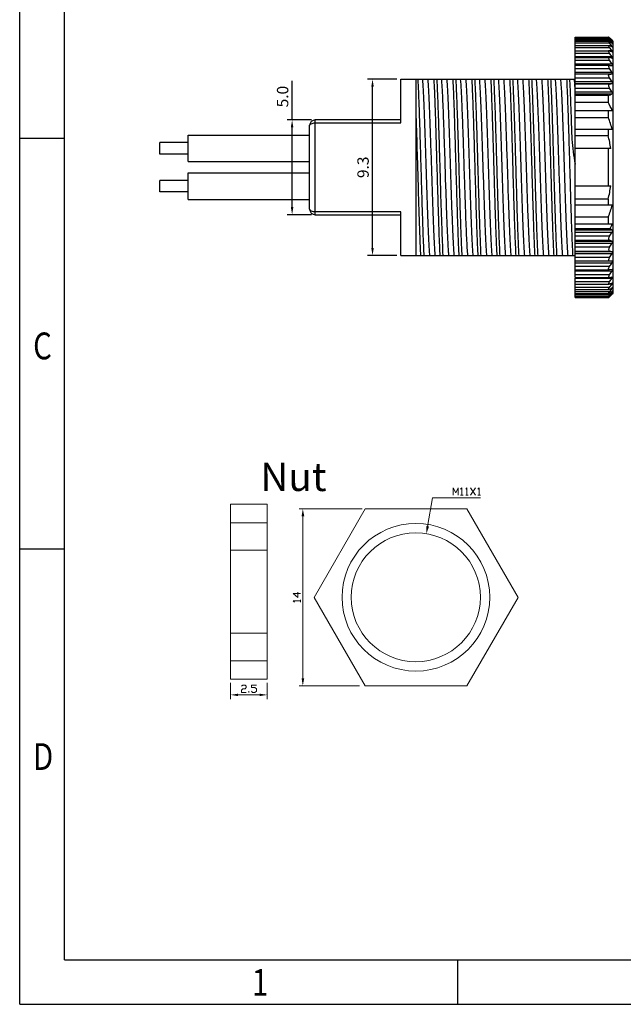
# Model space of a CAD drawing. Units: inches. Extents: x 226 to 355, y -7 to 85.
# Drawn here: x 226 to 258, y -7 to 45 of the extents above; entities that cross this region are included whole.
import ezdxf

# ---------------------------------------------------------------- set-up
doc = ezdxf.new("R2010")
doc.units = ezdxf.units.IN
doc.header["$MEASUREMENT"] = 0
doc.linetypes.add('solid', pattern=[0])
doc.layers.add('1', color=1, linetype='solid')
doc.styles.add('romans', font='romans.shx')
doc.styles.get("Standard").update_dxf_attribs({"font": 'txt', "bigfont": 'gbcbig.shx'})
doc.styles.add('TEXTSTYLE_1', font='gdt', dxfattribs={"width": 0.8})
doc.dimstyles.get("Standard").update_dxf_attribs({"dimtxt": 0.18, "dimasz": 0.18, "dimexe": 0.18, "dimexo": 0.0625, "dimgap": 0.09, "dimtad": 0, "dimtih": 1, "dimtoh": 1, "dimdec": 4, "dimzin": 0, "dimdsep": 46, "dimtxsty": 'Standard', "dimcen": 0.09, "dimadec": 0, "dimazin": 0, "dimtfac": 1, "dimtdec": 4, "dimtofl": 0, "dimtmove": 0, "dimatfit": 3, "dimfxl": 1, "dimtolj": 1, "dimtzin": 0, "dimarcsym": 0})

# ---------------------------------------------------------------- blocks, each defined once
blk = doc.blocks.new('成品图框')
for p, q in [((1097.653, -5.294), (1097.653, 45.473)), ((1098.962, -3.985), (1098.962, 44.164)), ((1098.962, 20.089), (1097.653, 20.089)), ((1098.962, 8.052), (1097.653, 8.052)), ((1098.962, -3.985), (1168.045, -3.985)), ((1110.476, -3.985), (1110.476, -5.294)), ((1097.653, -5.294), (1169.354, -5.294))]:
    blk.add_line(p, q)
at = {"style": 'TEXTSTYLE_1', "width": 0.8}
for s, p in [('C', (1098.046, 13.613)), ('D', (1098.046, 1.576)), ('1', (1104.457, -5.045))]:
    blk.add_text(s, height=0.785, dxfattribs=at).set_placement(p)
blk = doc.blocks.new('*D56')
at = {"color": 3, "lineweight": -2, "transparency": 16777216}
for p, q in [((246.153, 42.052), (244.61, 42.052)), ((244.87, 33.152), (244.87, 41.652)), ((246.153, 32.752), (244.61, 32.752))]:
    blk.add_line(p, q, dxfattribs=at)
at = {"color": 3, "transparency": 16777216}
for points in [[(244.803, 41.652), (244.937, 41.652), (244.87, 42.052)], [(244.803, 33.152), (244.937, 33.152), (244.87, 32.752)]]:
    blk.add_solid(points, dxfattribs=at)
at = {"layer": 'DEFPOINTS', "color": 0, "transparency": 16777216}
for p in [(244.87, 42.052), (246.353, 42.052), (246.353, 32.752)]:
    blk.add_point(p, dxfattribs=at)
at = {"color": 0, "lineweight": -2, "transparency": 16777216, "insert": (244.37, 37.402), "char_height": 0.6, "attachment_point": 5, "rotation": 90, "style": 'romans'}
blk.add_mtext('\\A1;9.3', dxfattribs=at)
blk = doc.blocks.new('*D57')
at = {"color": 3, "lineweight": -2, "transparency": 16777216}
for p, q in [((240.63, 39.902), (240.63, 41.959)), ((241.653, 39.902), (240.37, 39.902)), ((240.63, 35.302), (240.63, 39.502)), ((241.653, 34.902), (240.37, 34.902))]:
    blk.add_line(p, q, dxfattribs=at)
at = {"color": 3, "transparency": 16777216}
for points in [[(240.563, 39.502), (240.696, 39.502), (240.63, 39.902)], [(240.563, 35.302), (240.696, 35.302), (240.63, 34.902)]]:
    blk.add_solid(points, dxfattribs=at)
at = {"layer": 'DEFPOINTS', "color": 0, "transparency": 16777216}
for p in [(240.63, 39.902), (241.853, 39.902), (241.853, 34.902)]:
    blk.add_point(p, dxfattribs=at)
at = {"color": 0, "lineweight": -2, "transparency": 16777216, "insert": (240.13, 41.13), "char_height": 0.6, "attachment_point": 5, "rotation": 90, "style": 'romans'}
blk.add_mtext('\\A1;5.0', dxfattribs=at)

msp = doc.modelspace()

# ---------------------------------------------------------------- hatches: boundary and pattern name
h = msp.add_hatch(color=3)
h.dxf.hatch_style = 2
h.paths.add_polyline_path([(241.13, 18.999), (241.27, 18.999), (241.194, 19.393)])
h = msp.add_hatch(color=3)
h.dxf.hatch_style = 2
h.paths.add_polyline_path([(247.709, 18.478), (247.849, 18.453), (247.709, 18.085)])
h = msp.add_hatch(color=3)
h.dxf.hatch_style = 2
h.paths.add_polyline_path([(241.13, 10.452), (241.27, 10.452), (241.194, 10.058)])
h = msp.add_hatch(color=3)
h.dxf.hatch_style = 2
h.paths.add_polyline_path([(237.773, 9.64), (237.773, 9.513), (237.379, 9.577)])
h = msp.add_hatch(color=3)
h.dxf.hatch_style = 2
h.paths.add_polyline_path([(238.928, 9.64), (238.928, 9.513), (239.322, 9.577)])

# ---------------------------------------------------------------- linework, layer by layer
at = {"color": 7, "lineweight": 0}
for points in [[(249.119, 20.104), (249.119, 20.498), (249.258, 20.231), (249.385, 20.498), (249.385, 20.104)], [(249.512, 20.421), (249.576, 20.498), (249.576, 20.104)], [(249.779, 20.421), (249.842, 20.498), (249.842, 20.104)], [(250.033, 20.104), (250.3, 20.498)], [(250.033, 20.498), (250.3, 20.104)], [(250.427, 20.421), (250.49, 20.498), (250.49, 20.104)], [(249.512, 20.104), (249.652, 20.104)], [(249.779, 20.104), (249.906, 20.104)], [(250.427, 20.104), (250.566, 20.104)], [(239.322, 10.402), (239.322, 19.635), (237.379, 19.635)], [(237.379, 19.635), (237.379, 10.402), (239.322, 10.402)], [(239.322, 18.657), (237.379, 18.657)], [(239.322, 17.21), (237.379, 17.21)], [(237.379, 12.828), (239.322, 12.828)], [(237.379, 11.368), (239.322, 11.368)]]:
    msp.add_lwpolyline(points, dxfattribs=at)
at = {"color": 3, "lineweight": 0}
for points in [[(250.566, 19.977), (248.026, 19.977), (247.772, 18.466)], [(244.331, 19.393), (241.003, 19.393)], [(241.194, 18.999), (241.194, 10.452)], [(240.94, 14.986), (240.94, 14.719), (240.686, 14.922), (241.079, 14.922)], [(241.079, 14.465), (241.079, 14.592)], [(240.749, 14.465), (240.686, 14.529), (241.079, 14.529)], [(237.379, 10.22), (237.379, 9.356)], [(237.963, 10.034), (238.027, 10.098), (238.154, 10.098), (238.217, 10.034), (238.217, 9.958), (238.154, 9.894), (238.027, 9.894), (237.963, 9.831), (237.963, 9.704), (238.217, 9.704)], [(238.484, 9.767), (238.547, 9.704), (238.674, 9.704), (238.751, 9.767), (238.751, 9.894), (238.674, 9.958), (238.484, 9.958), (238.484, 10.098), (238.751, 10.098)], [(239.322, 10.22), (239.322, 9.356)], [(244.191, 10.058), (241.003, 10.058)], [(237.773, 9.577), (238.928, 9.577)], [(238.357, 9.704), (238.357, 9.767)]]:
    msp.add_lwpolyline(points, dxfattribs=at)
at = {"color": 7, "lineweight": 0}
msp.add_lwpolyline([(244.483, 19.393), (241.791, 14.719), (244.483, 10.058), (249.842, 10.058), (252.548, 14.719), (249.842, 19.393)], close=True, dxfattribs=at)
msp.add_circle((247.156, 14.725), 3.893, dxfattribs=at)
msp.add_ellipse((247.15, 14.725), major_axis=(-3.404, 0), ratio=0.998134, start_param=0, end_param=6.283185, dxfattribs=at)
at = {"layer": '1', "color": 7, "linetype": 'Continuous'}
for p, q in [((255.553, 44.273), (257.315, 44.273)), ((255.553, 43.197), (255.553, 44.273)), ((255.553, 44.217), (257.36, 44.217)), ((255.553, 44.196), (257.318, 44.196)), ((257.387, 44.188), (257.36, 44.217)), ((257.405, 44.169), (257.387, 44.188)), ((257.395, 44.199), (257.406, 44.187)), ((257.408, 44.187), (257.395, 44.199)), ((255.553, 44.125), (257.363, 44.125)), ((255.553, 44.05), (257.321, 44.05)), ((255.553, 43.962), (257.36, 43.962)), ((255.553, 43.831), (257.329, 43.831)), ((255.553, 43.725), (257.363, 43.725)), ((257.492, 43.788), (257.422, 43.788)), ((257.497, 43.962), (257.459, 43.962)), ((257.492, 44.071), (257.476, 44.071)), ((257.476, 43.758), (257.492, 43.75)), ((257.496, 43.936), (257.484, 43.944)), ((257.496, 44.1), (257.516, 44.081)), ((257.512, 44.084), (257.497, 44.1)), ((257.553, 44.043), (257.516, 44.081)), ((257.517, 44.08), (257.518, 44.079)), ((257.553, 30.76), (257.553, 44.043)), ((255.553, 43.545), (257.335, 43.545)), ((255.553, 43.419), (257.36, 43.419)), ((257.492, 43.225), (255.553, 43.225)), ((255.553, 43.194), (257.348, 43.194)), ((255.553, 31.585), (255.553, 43.194)), ((257.361, 43.539), (257.334, 43.545)), ((257.363, 43.192), (257.347, 43.194)), ((257.497, 43.537), (257.365, 43.537)), ((257.48, 43.493), (257.496, 43.487)), ((257.492, 43.163), (257.5, 43.163)), ((257.496, 43.487), (257.509, 43.484)), ((255.553, 43.049), (257.363, 43.049)), ((257.497, 42.844), (255.553, 42.844)), ((255.553, 42.78), (257.357, 42.78)), ((255.553, 42.614), (257.36, 42.614)), ((257.361, 42.779), (257.357, 42.78)), ((257.361, 42.779), (257.496, 42.772)), ((257.498, 42.772), (257.496, 42.772)), ((257.492, 42.408), (255.553, 42.408)), ((255.553, 42.325), (257.492, 42.325)), ((257.363, 42.311), (255.553, 42.311)), ((255.553, 42.126), (257.363, 42.126)), ((246.353, 39.742), (246.353, 42.052)), ((246.353, 42.052), (255.553, 42.052)), ((247.177, 32.752), (247.177, 42.052)), ((255.531, 41.824), (255.533, 41.788)), ((257.497, 41.914), (255.553, 41.914)), ((255.553, 41.822), (257.496, 41.822)), ((257.361, 41.785), (255.553, 41.785)), ((255.553, 41.581), (257.36, 41.581)), ((257.492, 41.372), (255.553, 41.372)), ((255.553, 41.272), (257.492, 41.272)), ((257.295, 41.187), (255.553, 41.187)), ((257.295, 41.187), (257.295, 40.843)), ((255.553, 40.843), (257.295, 40.843)), ((257.51, 40.387), (255.553, 40.387)), ((255.553, 40.03), (257.295, 40.03)), ((257.295, 40.387), (257.295, 40.03)), ((241.553, 35.202), (241.553, 39.602)), ((241.853, 34.902), (241.853, 39.902)), ((246.353, 39.902), (241.853, 39.902)), ((241.853, 39.742), (246.353, 39.742)), ((235.153, 37.702), (235.153, 39.102)), ((235.153, 39.102), (241.553, 39.102)), ((257.513, 39.387), (255.553, 39.387)), ((255.553, 39.081), (257.295, 39.081)), ((257.295, 39.387), (257.295, 39.081)), ((233.653, 38.102), (233.653, 38.702)), ((235.153, 38.702), (233.653, 38.702)), ((249.671, 38.447), (249.67, 38.479)), ((235.153, 38.102), (233.653, 38.102)), ((247.24, 38.053), (247.238, 38.103)), ((248.692, 37.756), (248.679, 38.196)), ((257.43, 38.387), (255.553, 38.387)), ((257.295, 38.387), (257.295, 36.416)), ((235.153, 37.702), (241.553, 37.702)), ((248.247, 37.803), (248.249, 37.758)), ((248.249, 37.758), (248.259, 37.402)), ((248.415, 37.402), (248.453, 36.102)), ((235.153, 35.702), (235.153, 37.102)), ((235.153, 37.102), (241.553, 37.102)), ((248.717, 37), (248.715, 37.045)), ((248.723, 36.8), (248.717, 37)), ((233.653, 36.102), (233.653, 36.702)), ((235.153, 36.702), (233.653, 36.702)), ((248.736, 36.426), (248.723, 36.8)), ((248.747, 36.099), (248.736, 36.426)), ((255.553, 36.416), (257.43, 36.416)), ((235.153, 36.102), (233.653, 36.102)), ((248.756, 35.82), (248.747, 36.099)), ((235.153, 35.702), (241.553, 35.702)), ((257.295, 35.722), (255.553, 35.722)), ((255.553, 35.416), (257.513, 35.416)), ((257.295, 35.722), (257.295, 35.416)), ((246.353, 35.061), (241.853, 35.061)), ((241.853, 34.902), (246.353, 34.902)), ((246.353, 32.752), (246.353, 35.061)), ((257.295, 34.773), (255.553, 34.773)), ((255.553, 34.416), (257.51, 34.416)), ((257.295, 34.773), (257.295, 34.416)), ((257.388, 34.152), (255.553, 34.152)), ((257.497, 34.088), (255.553, 34.088)), ((255.553, 33.981), (257.496, 33.981)), ((257.361, 33.77), (255.553, 33.77)), ((255.553, 33.55), (257.36, 33.55)), ((257.492, 33.493), (255.553, 33.493)), ((255.553, 33.393), (257.492, 33.393)), ((246.353, 32.752), (255.553, 32.752)), ((257.363, 33.191), (255.553, 33.191)), ((255.553, 32.987), (257.363, 32.987)), ((257.497, 32.95), (255.553, 32.95)), ((255.553, 32.858), (257.496, 32.858)), ((257.361, 32.646), (255.553, 32.646)), ((255.553, 32.461), (257.36, 32.461)), ((257.492, 32.446), (255.553, 32.446)), ((255.553, 32.364), (257.492, 32.364)), ((257.363, 32.164), (255.553, 32.164)), ((255.553, 31.999), (257.359, 31.999)), ((255.553, 31.934), (257.496, 31.934)), ((257.361, 31.73), (255.553, 31.73)), ((257.363, 31.999), (257.358, 31.999)), ((257.497, 32.007), (257.363, 31.999)), ((257.499, 32.007), (257.497, 32.007)), ((255.553, 31.585), (257.346, 31.585)), ((255.553, 31.554), (257.492, 31.554)), ((255.553, 30.53), (255.553, 31.554)), ((257.363, 31.367), (255.553, 31.367)), ((255.553, 31.242), (257.337, 31.242)), ((257.336, 31.242), (257.363, 31.248)), ((257.344, 31.585), (257.36, 31.587)), ((257.366, 31.249), (257.496, 31.249)), ((257.497, 31.299), (257.479, 31.292)), ((257.492, 31.616), (257.5, 31.617)), ((257.497, 31.299), (257.509, 31.302)), ((257.361, 31.061), (255.553, 31.061)), ((255.553, 30.955), (257.327, 30.955)), ((257.363, 30.833), (255.553, 30.833)), ((255.553, 30.745), (257.323, 30.745)), ((257.361, 30.67), (255.553, 30.67)), ((257.423, 31.001), (257.492, 31.001)), ((257.46, 30.833), (257.496, 30.833)), ((257.476, 31.03), (257.492, 31.039)), ((257.477, 30.727), (257.492, 30.727)), ((257.497, 30.858), (257.484, 30.85)), ((257.509, 31.045), (257.492, 31.039)), ((257.512, 30.719), (257.497, 30.703)), ((257.553, 30.76), (257.514, 30.721)), ((257.517, 30.724), (257.518, 30.725)), ((255.553, 30.598), (257.315, 30.598)), ((257.363, 30.586), (255.553, 30.586)), ((255.553, 30.53), (257.317, 30.53)), ((257.383, 30.608), (257.363, 30.586)), ((257.363, 30.573), (257.389, 30.599)), ((257.407, 30.633), (257.383, 30.608)), ((257.389, 30.599), (257.408, 30.616))]:
    msp.add_line(p, q, dxfattribs=at)
for centre, radius, start, end in [((259.1, 45.817), 2.363, 222.2583, 222.6091), ((248.194, 34.641), 13.267, 46.0916, 46.2925), ((248.36, 34.881), 12.979, 45.8799, 46.0815), ((249.671, 34.824), 12.102, 49.7392, 50.5318), ((247.72, 35.347), 13.1, 41.7596, 42.3321), ((248.708, 35.172), 12.527, 45.45, 46.0229), ((248.866, 35.401), 12.254, 45.2236, 45.8069), ((245.264, 34.638), 15.272, 36.8075, 37.6261), ((250.698, 34.239), 11.843, 55.0375, 55.7621), ((246.029, 34.664), 14.764, 39.5719, 39.8539), ((251.43, 32.661), 12.638, 61.4174, 61.9986), ((244.22, 34.204), 16.229, 35.1076, 35.922), ((246.562, 35.104), 14.072, 39.0111, 39.574), ((256.223, 42.788), 1.828, 45.0157, 45.1688), ((257.859, 44.434), 0.493, 225.8143, 226.0096), ((243.332, 33.75), 17.038, 33.7884, 34.5783), ((252.092, 29.522), 14.974, 68.9112, 69.3967), ((252.69, 21.622), 22.07, 77.4348, 77.7764), ((242.097, 32.708), 18.196, 32.2127, 32.9841), ((242.601, 33.225), 17.732, 32.8539, 33.6436), ((252.856, 84.151), 42.082, 276.1488, 276.3247), ((241.804, 32.148), 18.483, 31.8955, 32.6731), ((244.172, 41.072), 11.384, 4.0846, 4.9364), ((239.417, 40.719), 16.152, 3.9233, 4.1332), ((232.352, 40.245), 23.232, 3.3039, 3.8064), ((225.163, 39.82), 30.435, 3.0786, 3.3244), ((241.774, 31.613), 18.501, 31.8361, 32.6026), ((252.456, 60.029), 18.892, 285.0494, 285.4739), ((251.725, 54.397), 14.336, 292.8614, 293.7183), ((246.699, 35.551), 11.843, 24.1, 26.5359), ((-263.49, 23.435), 510.939, 1.64505, 1.87116), ((248.845, 36.801), 9.046, 16.6144, 20.914), ((241.853, 39.602), 0.3, 90, 180), ((249.988, 37.296), 7.521, 8.3439, 13.7309), ((249.988, 37.507), 7.521, 346.2691, 351.6561), ((248.845, 38.002), 9.046, 339.086, 343.3856), ((241.853, 35.202), 0.3, 180, 270), ((247.041, 39.094), 11.467, 334.4691, 335.9208), ((241.738, 43.939), 18.641, 326.9407, 327.7094), ((251.472, 24.095), 11.669, 58.9165, 59.5355), ((252.067, 21.261), 13.381, 66.0821, 66.6988), ((241.535, 43.389), 18.83, 327.2059, 327.935), ((241.572, 42.847), 18.798, 327.1347, 327.901), ((252.577, 15.318), 18.305, 74.4094, 74.8444), ((252.977, -7.928), 40.625, 83.6192, 83.8064), ((241.861, 42.3), 18.522, 326.8233, 327.5569), ((242.377, 41.776), 18.04, 326.1614, 326.9393), ((252.702, 52.924), 21.84, 282.315, 282.6696), ((244.013, 40.803), 16.525, 323.8772, 324.679), ((243.109, 41.265), 17.354, 325.2246, 325.9755), ((252.318, 44.572), 14.247, 290.7378, 291.2409), ((251.561, 41.792), 12.281, 298.1766, 298.7902), ((249.892, 39.633), 11.698, 309.6711, 310.516), ((245.841, 40.357), 15.052, 319.9382, 320.2208), ((244.781, 40.601), 15.929, 322.1744, 322.5509), ((250.834, 40.287), 11.545, 304.4345, 305.1701), ((247.381, 39.837), 13.61, 317.4471, 317.7144), ((248.866, 39.401), 12.253, 314.1942, 314.7765), ((246.384, 39.906), 14.346, 320.2187, 320.7672), ((245.327, 40.184), 15.242, 322.5508, 322.9519), ((247.697, 39.55), 13.183, 317.7144, 317.9889), ((257.005, 31.166), 0.655, 317.9512, 318.8874), ((262.439, 25.684), 7.044, 134.3738, 134.56), ((256.223, 32.015), 1.828, 314.8312, 314.9843), ((258.611, 29.596), 1.571, 134.2017, 134.3439), ((257.885, 30.342), 0.53, 133.9946, 134.2113), ((259.049, 29.023), 2.299, 137.1534, 137.784)]:
    msp.add_arc(centre, radius, start, end, dxfattribs=at)
for points, knots in [([(257.361, 44.231), (257.355, 44.236), (257.344, 44.247), (257.332, 44.259), (257.323, 44.266), (257.319, 44.27), (257.315, 44.272), (257.314, 44.273), (257.313, 44.273)], [0, 0, 0, 0, 0.385676, 0.696927, 0.816984, 0.909271, 0.970861, 1, 1, 1, 1]), ([(257.313, 44.273), (257.313, 44.273), (257.313, 44.272), (257.314, 44.271), (257.315, 44.269), (257.318, 44.265), (257.322, 44.26), (257.328, 44.253), (257.337, 44.242), (257.345, 44.234), (257.35, 44.228)], [0, 0, 0, 0, 0.014233, 0.033189, 0.061186, 0.144433, 0.261755, 0.409583, 0.584277, 1, 1, 1, 1]), ([(257.318, 44.196), (257.317, 44.196), (257.314, 44.195), (257.316, 44.19), (257.319, 44.184), (257.324, 44.175), (257.331, 44.164), (257.34, 44.152), (257.351, 44.139), (257.359, 44.13), (257.363, 44.125)], [0, 0, 0, 0, 0.029799, 0.074848, 0.15492, 0.27078, 0.418171, 0.592081, 0.787633, 1, 1, 1, 1]), ([(257.363, 44.166), (257.358, 44.17), (257.349, 44.178), (257.336, 44.187), (257.326, 44.193), (257.32, 44.196), (257.318, 44.196)], [0, 0, 0, 0, 0.358454, 0.654698, 0.87266, 1, 1, 1, 1]), ([(257.32, 44.05), (257.318, 44.05), (257.314, 44.049), (257.312, 44.042), (257.314, 44.034), (257.319, 44.023), (257.326, 44.01), (257.336, 43.995), (257.347, 43.979), (257.356, 43.967), (257.36, 43.962)], [0, 0, 0, 0, 0.048908, 0.098286, 0.175307, 0.286828, 0.430501, 0.600927, 0.792555, 1, 1, 1, 1]), ([(257.363, 43.725), (257.358, 43.732), (257.35, 43.742), (257.342, 43.756), (257.332, 43.771), (257.322, 43.79), (257.315, 43.81), (257.315, 43.825), (257.322, 43.831), (257.326, 43.831), (257.328, 43.831)], [0, 0, 0, 0, 0.200872, 0.296308, 0.387424, 0.627369, 0.801796, 0.907415, 0.950094, 1, 1, 1, 1]), ([(257.361, 44.03), (257.353, 44.035), (257.342, 44.042), (257.328, 44.048), (257.322, 44.05), (257.32, 44.05)], [0, 0, 0, 0, 0.612247, 0.837302, 1, 1, 1, 1]), ([(257.328, 43.831), (257.333, 43.831), (257.346, 43.828), (257.357, 43.822), (257.363, 43.819)], [0, 0, 0, 0, 0.424449, 1, 1, 1, 1]), ([(257.492, 44.071), (257.497, 44.066), (257.504, 44.058), (257.511, 44.049), (257.513, 44.046)], [0, 0, 0, 0, 0.624045, 1, 1, 1, 1]), ([(257.513, 44.043), (257.512, 44.043), (257.509, 44.045), (257.505, 44.048), (257.499, 44.053), (257.494, 44.056), (257.492, 44.059)], [0, 0, 0, 0, 0.112303, 0.327408, 0.629405, 1, 1, 1, 1]), ([(257.492, 43.788), (257.496, 43.782), (257.502, 43.774), (257.508, 43.763), (257.512, 43.757), (257.513, 43.751), (257.514, 43.747), (257.512, 43.744), (257.509, 43.744), (257.508, 43.744)], [0, 0, 0, 0, 0.394859, 0.562013, 0.701485, 0.808494, 0.883333, 0.938074, 1, 1, 1, 1]), ([(257.508, 43.744), (257.506, 43.744), (257.5, 43.745), (257.495, 43.748), (257.492, 43.75)], [0, 0, 0, 0, 0.415991, 1, 1, 1, 1]), ([(257.496, 43.936), (257.5, 43.934), (257.506, 43.93), (257.513, 43.926), (257.516, 43.926)], [0, 0, 0, 0, 0.628141, 1, 1, 1, 1]), ([(257.509, 43.945), (257.508, 43.946), (257.504, 43.952), (257.5, 43.958), (257.497, 43.962)], [0, 0, 0, 0, 0.227299, 1, 1, 1, 1]), ([(257.516, 43.926), (257.516, 43.926), (257.517, 43.926), (257.518, 43.928), (257.518, 43.931), (257.515, 43.937), (257.512, 43.941), (257.509, 43.945)], [0, 0, 0, 0, 0.062734, 0.116356, 0.23105, 0.418499, 1, 1, 1, 1]), ([(257.513, 44.046), (257.513, 44.045), (257.514, 44.044), (257.513, 44.043), (257.513, 44.043)], [0, 0, 0, 0, 0.687122, 1, 1, 1, 1]), ([(257.334, 43.545), (257.331, 43.545), (257.323, 43.544), (257.314, 43.536), (257.312, 43.523), (257.316, 43.499), (257.332, 43.463), (257.35, 43.435), (257.36, 43.419)], [0, 0, 0, 0, 0.075704, 0.142319, 0.221509, 0.327992, 0.625881, 1, 1, 1, 1]), ([(257.347, 43.194), (257.342, 43.194), (257.332, 43.193), (257.315, 43.18), (257.314, 43.154), (257.321, 43.128), (257.335, 43.092), (257.351, 43.066), (257.363, 43.049)], [0, 0, 0, 0, 0.084233, 0.159181, 0.344231, 0.478423, 0.637202, 1, 1, 1, 1]), ([(257.508, 43.198), (257.507, 43.2), (257.502, 43.209), (257.497, 43.218), (257.492, 43.225)], [0, 0, 0, 0, 0.232244, 1, 1, 1, 1]), ([(257.512, 43.512), (257.511, 43.514), (257.506, 43.523), (257.501, 43.531), (257.497, 43.537)], [0, 0, 0, 0, 0.227649, 1, 1, 1, 1]), ([(257.5, 43.163), (257.503, 43.163), (257.509, 43.163), (257.514, 43.172), (257.513, 43.184), (257.51, 43.193), (257.508, 43.198)], [0, 0, 0, 0, 0.199931, 0.386233, 0.643599, 1, 1, 1, 1]), ([(257.509, 43.484), (257.511, 43.484), (257.516, 43.485), (257.519, 43.492), (257.517, 43.501), (257.514, 43.508), (257.512, 43.512)], [0, 0, 0, 0, 0.186011, 0.363829, 0.628191, 1, 1, 1, 1]), ([(257.357, 42.78), (257.351, 42.78), (257.339, 42.778), (257.323, 42.769), (257.314, 42.753), (257.312, 42.731), (257.316, 42.704), (257.331, 42.664), (257.347, 42.634), (257.36, 42.614)], [0, 0, 0, 0, 0.090008, 0.171574, 0.257587, 0.363495, 0.495256, 0.650208, 1, 1, 1, 1]), ([(257.497, 42.844), (257.502, 42.836), (257.51, 42.822), (257.516, 42.804), (257.518, 42.793), (257.517, 42.783), (257.512, 42.774), (257.503, 42.772), (257.498, 42.772)], [0, 0, 0, 0, 0.356249, 0.510963, 0.640897, 0.744623, 0.829396, 1, 1, 1, 1]), ([(257.363, 42.126), (257.349, 42.147), (257.332, 42.179), (257.318, 42.222), (257.314, 42.252), (257.317, 42.277), (257.327, 42.296), (257.344, 42.308), (257.357, 42.311), (257.363, 42.311)], [0, 0, 0, 0, 0.335883, 0.488743, 0.622103, 0.732799, 0.825046, 0.910545, 1, 1, 1, 1]), ([(257.492, 42.325), (257.497, 42.326), (257.51, 42.331), (257.514, 42.349), (257.512, 42.364), (257.506, 42.384), (257.498, 42.398), (257.492, 42.408)], [0, 0, 0, 0, 0.174544, 0.371994, 0.50418, 0.657373, 1, 1, 1, 1]), ([(247.255, 42.052), (247.262, 41.916), (247.276, 41.624), (247.296, 41.153), (247.316, 40.623), (247.336, 40.042), (247.355, 39.42), (247.383, 38.535), (247.402, 37.859), (247.415, 37.402)], [0, 0, 0, 0, 0.087305, 0.18904, 0.303603, 0.429182, 0.563791, 0.705302, 1, 1, 1, 1]), ([(247.894, 32.752), (247.884, 32.86), (247.867, 33.109), (247.844, 33.527), (247.82, 34.031), (247.798, 34.611), (247.775, 35.252), (247.752, 35.942), (247.728, 36.663), (247.695, 37.644), (247.66, 38.829), (247.619, 39.961), (247.586, 40.772), (247.564, 41.276), (247.541, 41.695), (247.523, 41.943), (247.514, 42.052)], [0, 0, 0, 0, 0.035018, 0.080353, 0.135007, 0.197767, 0.267244, 0.341894, 0.420058, 0.499999, 0.658103, 0.80223, 0.864992, 0.919644, 0.96498, 1, 1, 1, 1]), ([(247.78, 42.052), (247.789, 41.943), (247.807, 41.695), (247.83, 41.276), (247.853, 40.772), (247.885, 39.961), (247.923, 38.829), (247.971, 37.402), (248.007, 36.189), (248.04, 35.252), (248.064, 34.611), (248.088, 34.031), (248.11, 33.527), (248.133, 33.109), (248.151, 32.86), (248.16, 32.752)], [0, 0, 0, 0, 0.035018, 0.080354, 0.135007, 0.197768, 0.341895, 0.5, 0.658104, 0.732754, 0.802231, 0.864993, 0.919645, 0.96498, 1, 1, 1, 1]), ([(248.098, 42.052), (248.113, 41.783), (248.14, 41.176), (248.19, 39.76), (248.224, 38.612), (248.247, 37.803)], [0, 0, 0, 0, 0.189837, 0.428732, 1, 1, 1, 1]), ([(248.255, 42.052), (248.262, 41.916), (248.276, 41.624), (248.296, 41.153), (248.316, 40.623), (248.336, 40.042), (248.355, 39.42), (248.383, 38.535), (248.402, 37.859), (248.415, 37.402)], [0, 0, 0, 0, 0.087305, 0.18904, 0.303603, 0.429182, 0.563791, 0.705302, 1, 1, 1, 1]), ([(248.679, 38.196), (248.666, 38.608), (248.641, 39.387), (248.6, 40.464), (248.566, 41.246), (248.537, 41.751), (248.522, 41.96), (248.514, 42.052)], [0, 0, 0, 0, 0.320562, 0.606125, 0.837713, 0.928308, 1, 1, 1, 1]), ([(248.78, 42.052), (248.789, 41.943), (248.807, 41.695), (248.83, 41.276), (248.853, 40.772), (248.885, 39.961), (248.923, 38.829), (248.971, 37.402), (249.007, 36.189), (249.04, 35.252), (249.064, 34.611), (249.088, 34.031), (249.11, 33.527), (249.133, 33.109), (249.151, 32.86), (249.16, 32.752)], [0, 0, 0, 0, 0.035018, 0.080354, 0.135007, 0.197768, 0.341895, 0.5, 0.658104, 0.732754, 0.802231, 0.864993, 0.919645, 0.96498, 1, 1, 1, 1]), ([(249.098, 42.052), (249.114, 41.759), (249.143, 41.094), (249.181, 40.001), (249.22, 38.743), (249.246, 37.859), (249.259, 37.402)], [0, 0, 0, 0, 0.189044, 0.429182, 0.705297, 1, 1, 1, 1]), ([(249.255, 42.052), (249.262, 41.916), (249.276, 41.624), (249.296, 41.153), (249.316, 40.623), (249.336, 40.042), (249.355, 39.42), (249.383, 38.535), (249.402, 37.859), (249.415, 37.402)], [0, 0, 0, 0, 0.087305, 0.18904, 0.303603, 0.429182, 0.563791, 0.705302, 1, 1, 1, 1]), ([(249.67, 38.479), (249.658, 38.862), (249.633, 39.584), (249.595, 40.581), (249.559, 41.389), (249.53, 41.858), (249.514, 42.052)], [0, 0, 0, 0, 0.321474, 0.606004, 0.836717, 1, 1, 1, 1]), ([(249.78, 42.052), (249.789, 41.943), (249.807, 41.695), (249.83, 41.276), (249.853, 40.772), (249.885, 39.961), (249.923, 38.829), (249.971, 37.402), (250.007, 36.189), (250.04, 35.252), (250.064, 34.611), (250.088, 34.031), (250.11, 33.527), (250.133, 33.109), (250.151, 32.86), (250.16, 32.752)], [0, 0, 0, 0, 0.035018, 0.080354, 0.135007, 0.197768, 0.341895, 0.5, 0.658104, 0.732754, 0.802231, 0.864993, 0.919645, 0.96498, 1, 1, 1, 1]), ([(250.098, 42.052), (250.114, 41.759), (250.143, 41.094), (250.181, 40.001), (250.22, 38.743), (250.246, 37.859), (250.259, 37.402)], [0, 0, 0, 0, 0.189044, 0.429182, 0.705297, 1, 1, 1, 1]), ([(250.255, 42.052), (250.262, 41.916), (250.276, 41.624), (250.296, 41.153), (250.316, 40.623), (250.336, 40.042), (250.355, 39.42), (250.383, 38.535), (250.402, 37.859), (250.415, 37.402)], [0, 0, 0, 0, 0.087305, 0.18904, 0.303603, 0.429182, 0.563791, 0.705302, 1, 1, 1, 1]), ([(250.894, 32.752), (250.884, 32.86), (250.867, 33.109), (250.844, 33.527), (250.82, 34.031), (250.798, 34.611), (250.775, 35.252), (250.752, 35.942), (250.728, 36.663), (250.695, 37.644), (250.66, 38.829), (250.619, 39.961), (250.586, 40.772), (250.564, 41.276), (250.541, 41.695), (250.523, 41.943), (250.514, 42.052)], [0, 0, 0, 0, 0.035018, 0.080353, 0.135007, 0.197767, 0.267244, 0.341894, 0.420058, 0.499999, 0.658103, 0.80223, 0.864992, 0.919644, 0.96498, 1, 1, 1, 1]), ([(250.78, 42.052), (250.789, 41.943), (250.807, 41.695), (250.83, 41.276), (250.853, 40.772), (250.885, 39.961), (250.923, 38.829), (250.971, 37.402), (251.007, 36.189), (251.04, 35.252), (251.064, 34.611), (251.088, 34.031), (251.11, 33.527), (251.133, 33.109), (251.151, 32.86), (251.16, 32.752)], [0, 0, 0, 0, 0.035018, 0.080354, 0.135007, 0.197768, 0.341895, 0.5, 0.658104, 0.732754, 0.802231, 0.864993, 0.919645, 0.96498, 1, 1, 1, 1]), ([(251.098, 42.052), (251.114, 41.759), (251.143, 41.094), (251.181, 40.001), (251.22, 38.743), (251.246, 37.859), (251.259, 37.402)], [0, 0, 0, 0, 0.189044, 0.429182, 0.705297, 1, 1, 1, 1]), ([(251.255, 42.052), (251.262, 41.916), (251.276, 41.624), (251.296, 41.153), (251.316, 40.623), (251.336, 40.042), (251.355, 39.42), (251.383, 38.535), (251.402, 37.859), (251.415, 37.402)], [0, 0, 0, 0, 0.087305, 0.18904, 0.303603, 0.429182, 0.563791, 0.705302, 1, 1, 1, 1]), ([(251.894, 32.752), (251.884, 32.86), (251.867, 33.109), (251.844, 33.527), (251.82, 34.031), (251.798, 34.611), (251.775, 35.252), (251.752, 35.942), (251.728, 36.663), (251.695, 37.644), (251.66, 38.829), (251.619, 39.961), (251.586, 40.772), (251.564, 41.276), (251.541, 41.695), (251.523, 41.943), (251.514, 42.052)], [0, 0, 0, 0, 0.035018, 0.080353, 0.135007, 0.197767, 0.267244, 0.341894, 0.420058, 0.499999, 0.658103, 0.80223, 0.864992, 0.919644, 0.96498, 1, 1, 1, 1]), ([(251.78, 42.052), (251.789, 41.943), (251.807, 41.695), (251.83, 41.276), (251.853, 40.772), (251.885, 39.961), (251.923, 38.829), (251.971, 37.402), (252.007, 36.189), (252.04, 35.252), (252.064, 34.611), (252.088, 34.031), (252.11, 33.527), (252.133, 33.109), (252.151, 32.86), (252.16, 32.752)], [0, 0, 0, 0, 0.035018, 0.080354, 0.135007, 0.197768, 0.341895, 0.5, 0.658104, 0.732754, 0.802231, 0.864993, 0.919645, 0.96498, 1, 1, 1, 1]), ([(252.098, 42.052), (252.114, 41.759), (252.143, 41.094), (252.181, 40.001), (252.22, 38.743), (252.246, 37.859), (252.259, 37.402)], [0, 0, 0, 0, 0.189044, 0.429182, 0.705297, 1, 1, 1, 1]), ([(252.255, 42.052), (252.262, 41.916), (252.276, 41.624), (252.296, 41.153), (252.316, 40.623), (252.336, 40.042), (252.355, 39.42), (252.383, 38.535), (252.402, 37.859), (252.415, 37.402)], [0, 0, 0, 0, 0.087305, 0.18904, 0.303603, 0.429182, 0.563791, 0.705302, 1, 1, 1, 1]), ([(252.894, 32.752), (252.884, 32.86), (252.867, 33.109), (252.844, 33.527), (252.82, 34.031), (252.798, 34.611), (252.775, 35.252), (252.752, 35.942), (252.728, 36.663), (252.695, 37.644), (252.66, 38.829), (252.619, 39.961), (252.586, 40.772), (252.564, 41.276), (252.541, 41.695), (252.523, 41.943), (252.514, 42.052)], [0, 0, 0, 0, 0.035018, 0.080353, 0.135007, 0.197767, 0.267244, 0.341894, 0.420058, 0.499999, 0.658103, 0.80223, 0.864992, 0.919644, 0.96498, 1, 1, 1, 1]), ([(252.78, 42.052), (252.789, 41.943), (252.807, 41.695), (252.83, 41.276), (252.853, 40.772), (252.885, 39.961), (252.923, 38.829), (252.971, 37.402), (253.007, 36.189), (253.04, 35.252), (253.064, 34.611), (253.088, 34.031), (253.11, 33.527), (253.133, 33.109), (253.151, 32.86), (253.16, 32.752)], [0, 0, 0, 0, 0.035018, 0.080354, 0.135007, 0.197768, 0.341895, 0.5, 0.658104, 0.732754, 0.802231, 0.864993, 0.919645, 0.96498, 1, 1, 1, 1]), ([(253.098, 42.052), (253.114, 41.759), (253.143, 41.094), (253.181, 40.001), (253.22, 38.743), (253.246, 37.859), (253.259, 37.402)], [0, 0, 0, 0, 0.189044, 0.429182, 0.705297, 1, 1, 1, 1]), ([(253.255, 42.052), (253.262, 41.916), (253.276, 41.624), (253.296, 41.153), (253.316, 40.623), (253.336, 40.042), (253.355, 39.42), (253.383, 38.535), (253.402, 37.859), (253.415, 37.402)], [0, 0, 0, 0, 0.087305, 0.18904, 0.303603, 0.429182, 0.563791, 0.705302, 1, 1, 1, 1]), ([(253.894, 32.752), (253.884, 32.86), (253.867, 33.109), (253.844, 33.527), (253.82, 34.031), (253.798, 34.611), (253.775, 35.252), (253.752, 35.942), (253.728, 36.663), (253.695, 37.644), (253.66, 38.829), (253.619, 39.961), (253.586, 40.772), (253.564, 41.276), (253.541, 41.695), (253.523, 41.943), (253.514, 42.052)], [0, 0, 0, 0, 0.035018, 0.080353, 0.135007, 0.197767, 0.267244, 0.341894, 0.420058, 0.499999, 0.658103, 0.80223, 0.864992, 0.919644, 0.96498, 1, 1, 1, 1]), ([(253.78, 42.052), (253.789, 41.943), (253.807, 41.695), (253.83, 41.276), (253.853, 40.772), (253.885, 39.961), (253.923, 38.829), (253.971, 37.402), (254.007, 36.189), (254.04, 35.252), (254.064, 34.611), (254.088, 34.031), (254.11, 33.527), (254.133, 33.109), (254.151, 32.86), (254.16, 32.752)], [0, 0, 0, 0, 0.035018, 0.080354, 0.135007, 0.197768, 0.341895, 0.5, 0.658104, 0.732754, 0.802231, 0.864993, 0.919645, 0.96498, 1, 1, 1, 1]), ([(254.098, 42.052), (254.114, 41.759), (254.143, 41.094), (254.181, 40.001), (254.22, 38.743), (254.246, 37.859), (254.259, 37.402)], [0, 0, 0, 0, 0.189044, 0.429182, 0.705297, 1, 1, 1, 1]), ([(254.255, 42.052), (254.262, 41.916), (254.276, 41.624), (254.296, 41.153), (254.316, 40.623), (254.336, 40.042), (254.355, 39.42), (254.383, 38.535), (254.402, 37.859), (254.415, 37.402)], [0, 0, 0, 0, 0.087305, 0.18904, 0.303603, 0.429182, 0.563791, 0.705302, 1, 1, 1, 1]), ([(254.894, 32.752), (254.884, 32.86), (254.867, 33.109), (254.844, 33.527), (254.82, 34.031), (254.798, 34.611), (254.775, 35.252), (254.752, 35.942), (254.728, 36.663), (254.695, 37.644), (254.66, 38.829), (254.619, 39.961), (254.586, 40.772), (254.564, 41.276), (254.541, 41.695), (254.523, 41.943), (254.514, 42.052)], [0, 0, 0, 0, 0.035018, 0.080353, 0.135007, 0.197767, 0.267244, 0.341894, 0.420058, 0.499999, 0.658103, 0.80223, 0.864992, 0.919644, 0.96498, 1, 1, 1, 1]), ([(254.78, 42.052), (254.789, 41.943), (254.807, 41.695), (254.83, 41.276), (254.853, 40.772), (254.885, 39.961), (254.923, 38.829), (254.971, 37.402), (255.007, 36.189), (255.04, 35.252), (255.064, 34.611), (255.088, 34.031), (255.11, 33.527), (255.133, 33.109), (255.151, 32.86), (255.16, 32.752)], [0, 0, 0, 0, 0.035018, 0.080354, 0.135007, 0.197768, 0.341895, 0.5, 0.658104, 0.732754, 0.802231, 0.864993, 0.919645, 0.96498, 1, 1, 1, 1]), ([(255.098, 42.052), (255.114, 41.759), (255.143, 41.094), (255.181, 40.001), (255.22, 38.743), (255.246, 37.859), (255.259, 37.402)], [0, 0, 0, 0, 0.189044, 0.429182, 0.705297, 1, 1, 1, 1]), ([(255.255, 42.052), (255.27, 41.768), (255.29, 41.313), (255.314, 40.669), (255.333, 40.108), (255.353, 39.506), (255.371, 38.873), (255.436, 38.22), (255.509, 37.783), (255.553, 37.563)], [0, 0, 0, 0, 0.189297, 0.303663, 0.428956, 0.563301, 0.704686, 0.850986, 1, 1, 1, 1]), ([(257.361, 41.785), (257.354, 41.783), (257.341, 41.778), (257.318, 41.756), (257.311, 41.72), (257.316, 41.681), (257.329, 41.635), (257.347, 41.602), (257.36, 41.581)], [0, 0, 0, 0, 0.089055, 0.178939, 0.392162, 0.52782, 0.67863, 1, 1, 1, 1]), ([(257.496, 41.822), (257.502, 41.824), (257.515, 41.832), (257.52, 41.857), (257.512, 41.885), (257.503, 41.904), (257.497, 41.914)], [0, 0, 0, 0, 0.177358, 0.388352, 0.67276, 1, 1, 1, 1]), ([(257.492, 41.372), (257.498, 41.362), (257.508, 41.342), (257.515, 41.312), (257.51, 41.285), (257.498, 41.275), (257.492, 41.272)], [0, 0, 0, 0, 0.312618, 0.595172, 0.816721, 1, 1, 1, 1]), ([(241.553, 39.602), (241.553, 39.611), (241.558, 39.631), (241.576, 39.658), (241.605, 39.682), (241.658, 39.711), (241.742, 39.736), (241.815, 39.742), (241.853, 39.742)], [0, 0, 0, 0, 0.078478, 0.166604, 0.269971, 0.390477, 0.676499, 1, 1, 1, 1]), ([(249.894, 32.752), (249.882, 32.882), (249.862, 33.188), (249.835, 33.706), (249.808, 34.338), (249.782, 35.065), (249.755, 35.863), (249.726, 36.708), (249.698, 37.575), (249.68, 38.157), (249.671, 38.447)], [0, 0, 0, 0, 0.06906, 0.161055, 0.27318, 0.401996, 0.543552, 0.693497, 0.847222, 1, 1, 1, 1]), ([(247.419, 32.752), (247.401, 33.085), (247.369, 33.846), (247.327, 35.099), (247.284, 36.533), (247.255, 37.539), (247.24, 38.053)], [0, 0, 0, 0, 0.188544, 0.431234, 0.709002, 1, 1, 1, 1]), ([(247.415, 37.402), (247.428, 36.945), (247.448, 36.269), (247.474, 35.384), (247.5, 34.583), (247.53, 33.709), (247.56, 33.044), (247.575, 32.752)], [0, 0, 0, 0, 0.294698, 0.436209, 0.570818, 0.810959, 1, 1, 1, 1]), ([(248.259, 37.402), (248.272, 36.945), (248.298, 36.06), (248.336, 34.803), (248.374, 33.709), (248.403, 33.044), (248.419, 32.752)], [0, 0, 0, 0, 0.294703, 0.570818, 0.810955, 1, 1, 1, 1]), ([(249.259, 37.402), (249.272, 36.945), (249.298, 36.06), (249.336, 34.803), (249.374, 33.709), (249.403, 33.044), (249.419, 32.752)], [0, 0, 0, 0, 0.294703, 0.570818, 0.810955, 1, 1, 1, 1]), ([(249.415, 37.402), (249.428, 36.945), (249.448, 36.269), (249.474, 35.384), (249.5, 34.583), (249.53, 33.709), (249.56, 33.044), (249.575, 32.752)], [0, 0, 0, 0, 0.294698, 0.436209, 0.570818, 0.810959, 1, 1, 1, 1]), ([(250.259, 37.402), (250.272, 36.945), (250.298, 36.06), (250.336, 34.803), (250.374, 33.709), (250.403, 33.044), (250.419, 32.752)], [0, 0, 0, 0, 0.294703, 0.570818, 0.810955, 1, 1, 1, 1]), ([(250.415, 37.402), (250.428, 36.945), (250.448, 36.269), (250.474, 35.384), (250.5, 34.583), (250.53, 33.709), (250.56, 33.044), (250.575, 32.752)], [0, 0, 0, 0, 0.294698, 0.436209, 0.570818, 0.810959, 1, 1, 1, 1]), ([(251.259, 37.402), (251.272, 36.945), (251.298, 36.06), (251.336, 34.803), (251.374, 33.709), (251.403, 33.044), (251.419, 32.752)], [0, 0, 0, 0, 0.294703, 0.570818, 0.810955, 1, 1, 1, 1]), ([(251.415, 37.402), (251.428, 36.945), (251.448, 36.269), (251.474, 35.384), (251.5, 34.583), (251.53, 33.709), (251.56, 33.044), (251.575, 32.752)], [0, 0, 0, 0, 0.294698, 0.436209, 0.570818, 0.810959, 1, 1, 1, 1]), ([(252.259, 37.402), (252.272, 36.945), (252.298, 36.06), (252.336, 34.803), (252.374, 33.709), (252.403, 33.044), (252.419, 32.752)], [0, 0, 0, 0, 0.294703, 0.570818, 0.810955, 1, 1, 1, 1]), ([(252.415, 37.402), (252.428, 36.945), (252.448, 36.269), (252.474, 35.384), (252.5, 34.583), (252.53, 33.709), (252.56, 33.044), (252.575, 32.752)], [0, 0, 0, 0, 0.294698, 0.436209, 0.570818, 0.810959, 1, 1, 1, 1]), ([(253.259, 37.402), (253.272, 36.945), (253.298, 36.06), (253.336, 34.803), (253.374, 33.709), (253.403, 33.044), (253.419, 32.752)], [0, 0, 0, 0, 0.294703, 0.570818, 0.810955, 1, 1, 1, 1]), ([(253.415, 37.402), (253.428, 36.945), (253.448, 36.269), (253.474, 35.384), (253.5, 34.583), (253.53, 33.709), (253.56, 33.044), (253.575, 32.752)], [0, 0, 0, 0, 0.294698, 0.436209, 0.570818, 0.810959, 1, 1, 1, 1]), ([(254.259, 37.402), (254.272, 36.945), (254.298, 36.06), (254.336, 34.803), (254.374, 33.709), (254.403, 33.044), (254.419, 32.752)], [0, 0, 0, 0, 0.294703, 0.570818, 0.810955, 1, 1, 1, 1]), ([(254.415, 37.402), (254.428, 36.945), (254.448, 36.269), (254.474, 35.384), (254.5, 34.583), (254.53, 33.709), (254.56, 33.044), (254.575, 32.752)], [0, 0, 0, 0, 0.294698, 0.436209, 0.570818, 0.810959, 1, 1, 1, 1]), ([(255.259, 37.402), (255.272, 36.945), (255.298, 36.06), (255.336, 34.803), (255.374, 33.709), (255.403, 33.044), (255.419, 32.752)], [0, 0, 0, 0, 0.294703, 0.570818, 0.810955, 1, 1, 1, 1]), ([(248.453, 36.102), (248.472, 35.465), (248.507, 34.348), (248.55, 33.232), (248.575, 32.752)], [0, 0, 0, 0, 0.569814, 1, 1, 1, 1]), ([(248.894, 32.752), (248.887, 32.827), (248.875, 32.997), (248.85, 33.401), (248.82, 34.018), (248.788, 34.871), (248.767, 35.49), (248.756, 35.82)], [0, 0, 0, 0, 0.074331, 0.16575, 0.395291, 0.677825, 1, 1, 1, 1]), ([(241.553, 35.202), (241.553, 35.192), (241.558, 35.172), (241.576, 35.145), (241.605, 35.121), (241.658, 35.092), (241.742, 35.068), (241.815, 35.061), (241.853, 35.061)], [0, 0, 0, 0, 0.078479, 0.166605, 0.269972, 0.390478, 0.676499, 1, 1, 1, 1]), ([(257.361, 33.77), (257.347, 33.749), (257.325, 33.706), (257.308, 33.639), (257.318, 33.588), (257.34, 33.561), (257.353, 33.553), (257.36, 33.55)], [0, 0, 0, 0, 0.306986, 0.591069, 0.815392, 0.909812, 1, 1, 1, 1]), ([(257.497, 34.088), (257.503, 34.084), (257.515, 34.071), (257.52, 34.043), (257.513, 34.011), (257.502, 33.991), (257.496, 33.981)], [0, 0, 0, 0, 0.190376, 0.421151, 0.701608, 1, 1, 1, 1]), ([(257.492, 33.493), (257.498, 33.49), (257.511, 33.479), (257.515, 33.453), (257.508, 33.423), (257.498, 33.403), (257.492, 33.393)], [0, 0, 0, 0, 0.182494, 0.404239, 0.687397, 1, 1, 1, 1]), ([(257.363, 33.191), (257.35, 33.17), (257.332, 33.137), (257.318, 33.091), (257.313, 33.052), (257.32, 33.016), (257.343, 32.994), (257.356, 32.988), (257.363, 32.987)], [0, 0, 0, 0, 0.321695, 0.472717, 0.608567, 0.821773, 0.911324, 1, 1, 1, 1]), ([(257.496, 32.858), (257.502, 32.868), (257.512, 32.887), (257.52, 32.915), (257.515, 32.94), (257.502, 32.948), (257.497, 32.95)], [0, 0, 0, 0, 0.327681, 0.612695, 0.823562, 1, 1, 1, 1]), ([(257.361, 32.646), (257.348, 32.625), (257.33, 32.593), (257.316, 32.55), (257.312, 32.52), (257.314, 32.495), (257.325, 32.476), (257.341, 32.464), (257.354, 32.461), (257.36, 32.461)], [0, 0, 0, 0, 0.336268, 0.489411, 0.623072, 0.733914, 0.825962, 0.911005, 1, 1, 1, 1]), ([(257.492, 32.364), (257.498, 32.373), (257.506, 32.387), (257.512, 32.407), (257.515, 32.422), (257.511, 32.44), (257.498, 32.445), (257.492, 32.446)], [0, 0, 0, 0, 0.343403, 0.496969, 0.629664, 0.826781, 1, 1, 1, 1]), ([(257.361, 31.73), (257.349, 31.712), (257.334, 31.686), (257.319, 31.651), (257.312, 31.625), (257.312, 31.598), (257.33, 31.586), (257.339, 31.585), (257.344, 31.585)], [0, 0, 0, 0, 0.363341, 0.522514, 0.657121, 0.842225, 0.916479, 1, 1, 1, 1]), ([(257.358, 31.999), (257.352, 31.999), (257.34, 32), (257.325, 32.009), (257.316, 32.026), (257.314, 32.048), (257.319, 32.074), (257.333, 32.115), (257.35, 32.145), (257.363, 32.164)], [0, 0, 0, 0, 0.089465, 0.170448, 0.256188, 0.362265, 0.494397, 0.649708, 1, 1, 1, 1]), ([(257.496, 31.934), (257.502, 31.943), (257.51, 31.956), (257.516, 31.974), (257.519, 31.987), (257.516, 32.004), (257.504, 32.007), (257.499, 32.007)], [0, 0, 0, 0, 0.35819, 0.513985, 0.645237, 0.830089, 1, 1, 1, 1]), ([(257.363, 31.367), (257.353, 31.351), (257.335, 31.323), (257.318, 31.287), (257.314, 31.263), (257.316, 31.25), (257.325, 31.242), (257.332, 31.242), (257.336, 31.242)], [0, 0, 0, 0, 0.374669, 0.673457, 0.780259, 0.859349, 0.925207, 1, 1, 1, 1]), ([(257.505, 31.576), (257.504, 31.575), (257.5, 31.567), (257.495, 31.56), (257.492, 31.554)], [0, 0, 0, 0, 0.237801, 1, 1, 1, 1]), ([(257.509, 31.27), (257.508, 31.268), (257.504, 31.261), (257.5, 31.254), (257.496, 31.249)], [0, 0, 0, 0, 0.234525, 1, 1, 1, 1]), ([(257.5, 31.617), (257.503, 31.617), (257.51, 31.616), (257.514, 31.607), (257.513, 31.6), (257.511, 31.59), (257.508, 31.582), (257.505, 31.576)], [0, 0, 0, 0, 0.186701, 0.367554, 0.488552, 0.635414, 1, 1, 1, 1]), ([(257.509, 31.302), (257.511, 31.302), (257.517, 31.301), (257.519, 31.292), (257.515, 31.282), (257.512, 31.274), (257.509, 31.27)], [0, 0, 0, 0, 0.170566, 0.34484, 0.619164, 1, 1, 1, 1]), ([(257.325, 30.955), (257.323, 30.955), (257.317, 30.956), (257.312, 30.963), (257.313, 30.974), (257.317, 30.987), (257.324, 31.003), (257.338, 31.029), (257.352, 31.048), (257.361, 31.061)], [0, 0, 0, 0, 0.062922, 0.119704, 0.196964, 0.305716, 0.446061, 0.612642, 1, 1, 1, 1]), ([(257.361, 30.67), (257.357, 30.665), (257.349, 30.656), (257.339, 30.642), (257.33, 30.63), (257.322, 30.62), (257.317, 30.611), (257.314, 30.605), (257.313, 30.602), (257.313, 30.599), (257.314, 30.598), (257.315, 30.598)], [0, 0, 0, 0, 0.212083, 0.407515, 0.581492, 0.729155, 0.845469, 0.926042, 0.952778, 0.971615, 1, 1, 1, 1]), ([(257.322, 30.745), (257.32, 30.745), (257.316, 30.746), (257.315, 30.752), (257.317, 30.761), (257.321, 30.771), (257.329, 30.784), (257.339, 30.8), (257.35, 30.816), (257.359, 30.827), (257.363, 30.833)], [0, 0, 0, 0, 0.047562, 0.096479, 0.173801, 0.285824, 0.429951, 0.600695, 0.792496, 1, 1, 1, 1]), ([(257.363, 30.765), (257.355, 30.76), (257.344, 30.753), (257.33, 30.746), (257.324, 30.745), (257.322, 30.745)], [0, 0, 0, 0, 0.614115, 0.838751, 1, 1, 1, 1]), ([(257.36, 30.967), (257.354, 30.964), (257.343, 30.958), (257.331, 30.955), (257.325, 30.955)], [0, 0, 0, 0, 0.57687, 1, 1, 1, 1]), ([(257.492, 31.001), (257.496, 31.006), (257.502, 31.014), (257.508, 31.025), (257.511, 31.032), (257.513, 31.037), (257.514, 31.041), (257.512, 31.045), (257.51, 31.045), (257.509, 31.045)], [0, 0, 0, 0, 0.395144, 0.562708, 0.702754, 0.810927, 0.885976, 0.939783, 1, 1, 1, 1]), ([(257.492, 30.74), (257.495, 30.742), (257.499, 30.746), (257.505, 30.75), (257.51, 30.753), (257.512, 30.755), (257.513, 30.755)], [0, 0, 0, 0, 0.373056, 0.676137, 0.890229, 1, 1, 1, 1]), ([(257.496, 30.833), (257.5, 30.837), (257.505, 30.844), (257.511, 30.853), (257.515, 30.858), (257.517, 30.862), (257.518, 30.865), (257.518, 30.868), (257.516, 30.868), (257.516, 30.868)], [0, 0, 0, 0, 0.407119, 0.579384, 0.723618, 0.835557, 0.912474, 0.95775, 1, 1, 1, 1]), ([(257.516, 30.868), (257.513, 30.868), (257.506, 30.865), (257.5, 30.861), (257.497, 30.858)], [0, 0, 0, 0, 0.370553, 1, 1, 1, 1]), ([(257.513, 30.755), (257.513, 30.755), (257.513, 30.753), (257.512, 30.752), (257.51, 30.748), (257.505, 30.742), (257.501, 30.738), (257.499, 30.735)], [0, 0, 0, 0, 0.057383, 0.134849, 0.248212, 0.571602, 1, 1, 1, 1]), ([(257.315, 30.53), (257.314, 30.53), (257.319, 30.536), (257.323, 30.541), (257.334, 30.554), (257.342, 30.563), (257.346, 30.568)], [0, 0, 0, 0, 0.05726, 0.255258, 0.578007, 1, 1, 1, 1]), ([(257.315, 30.598), (257.317, 30.598), (257.323, 30.601), (257.333, 30.607), (257.346, 30.617), (257.355, 30.624), (257.36, 30.629)], [0, 0, 0, 0, 0.125397, 0.342862, 0.63983, 1, 1, 1, 1]), ([(257.363, 30.573), (257.357, 30.567), (257.346, 30.557), (257.333, 30.545), (257.325, 30.537), (257.321, 30.534), (257.318, 30.531), (257.316, 30.53), (257.315, 30.53)], [0, 0, 0, 0, 0.387591, 0.699661, 0.819619, 0.911444, 0.972181, 1, 1, 1, 1])]:
    msp.add_open_spline(points, degree=3, knots=knots, dxfattribs=at)
msp.add_open_spline([(248.715, 37.045), (248.707, 37.282), (248.7, 37.519), (248.692, 37.756)], degree=3, dxfattribs=at)

# ---------------------------------------------------------------- block references
at = {"xscale": 1.799228475371962, "yscale": 1.799228475371962, "zscale": 1.799228475371962}
msp.add_blockref('成品图框', (-1748.658, 2.782), dxfattribs=at)

# ---------------------------------------------------------------- texts
at = {"color": 7, "insert": (238.951, 20.328), "char_height": 1.5, "attachment_point": 7}
msp.add_mtext('{\\fSimSun|b0|i0|c0|p2;Nut}', dxfattribs=at)

# ---------------------------------------------------------------- dimensions: what is measured, and where the dimension line sits
at = {"color": 0, "lineweight": -2}
dim = msp.add_linear_dim(base=(240.63, 39.902), p1=(241.853, 34.902), p2=(241.853, 39.902), angle=90, dimstyle='Standard', override={"dimscale": 0.4, "dimtxt": 1.5, "dimasz": 1, "dimexe": 0.65, "dimexo": 0.5, "dimgap": 0.5, "dimtad": 1, "dimtih": 0, "dimtoh": 0, "dimdec": 1, "dimrnd": 0.005, "dimtxsty": 'romans', "dimcen": 0.2, "dimclrd": 3, "dimclre": 3, "dimtp": 0.05, "dimtm": 0.05, "dimtdec": 1, "dimtofl": 1}, dxfattribs=at)
dim.commit()
dim.dimension.update_dxf_attribs({"geometry": '*D57', "text_midpoint": (240.63, 41.13), "dimtype": 160})
dim = msp.add_linear_dim(base=(244.87, 42.052), p1=(246.353, 32.752), p2=(246.353, 42.052), angle=90, dimstyle='Standard', override={"dimscale": 0.4, "dimtxt": 1.5, "dimasz": 1, "dimexe": 0.65, "dimexo": 0.5, "dimgap": 0.5, "dimtad": 1, "dimtih": 0, "dimtoh": 0, "dimdec": 1, "dimrnd": 0.005, "dimtxsty": 'romans', "dimcen": 0.2, "dimclrd": 3, "dimclre": 3, "dimtp": 0.05, "dimtm": 0.05, "dimtdec": 1, "dimtofl": 1}, dxfattribs=at)
dim.commit()
dim.dimension.update_dxf_attribs({"geometry": '*D56', "text_midpoint": (244.37, 37.402)})

doc.saveas('drawing.dxf')
